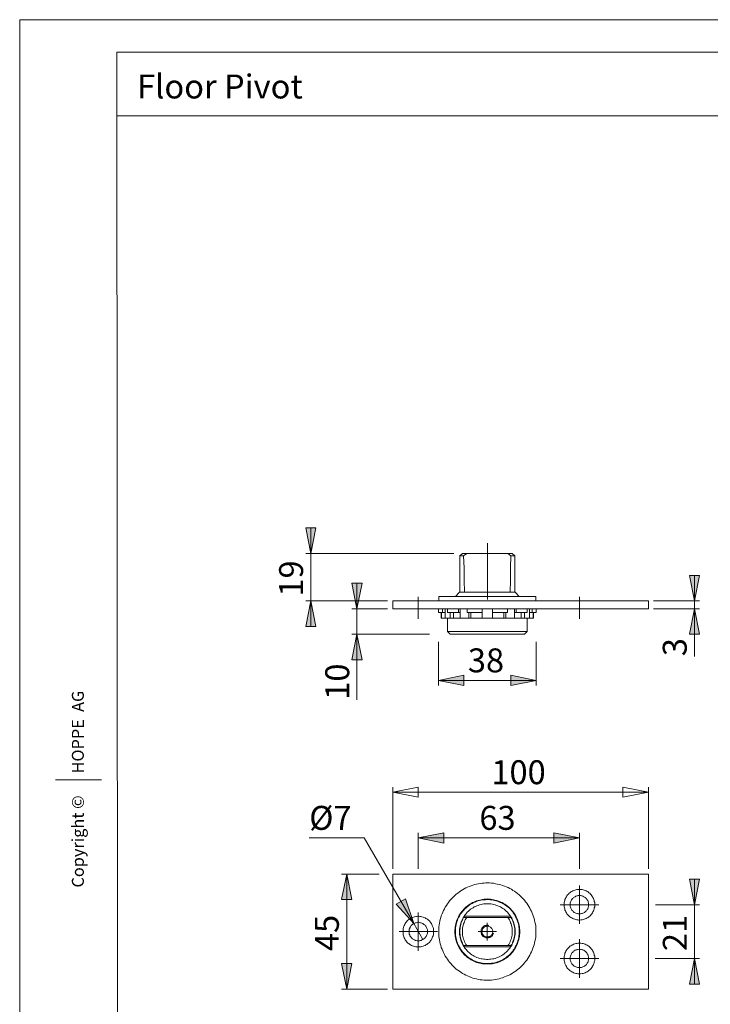
# Model space of a CAD drawing. Units: inches. Extents: x 0 to 210, y 0 to 297.
# Drawn here: x 0 to 135, y 105 to 297 of the extents above; entities that cross this region are included whole.
import ezdxf

# ---------------------------------------------------------------- set-up
doc = ezdxf.new("R2010")
doc.units = ezdxf.units.IN
doc.header["$MEASUREMENT"] = 0
for name, pattern in [('AI-Linetype-1', [19.05, 15.24, -1.27, 1.27, -1.27]), ('AI-Linetype-2', [19.05, 15.24, -1.27, 1.27, -1.27]), ('AI-Linetype-3', [19.05, 15.24, -1.27, 1.27, -1.27])]:
    doc.linetypes.add(name, pattern=pattern)
doc.layers.add('Layer 1', color=7, linetype='Continuous')

# ---------------------------------------------------------------- blocks, each defined once
blk = doc.blocks.new('block 6')
at = {"layer": 'Layer 1'}
h = blk.add_hatch(color=7, dxfattribs=at)
h.dxf.hatch_style = 2
h.paths.add_polyline_path([(65.93, 181.89), (64.95, 186.9), (66.92, 186.9)])
h.paths.add_polyline_path([(65.93, 176.88), (66.92, 171.91), (64.95, 171.91)])
h.paths.add_polyline_path([(56.9, 192.69), (55.92, 197.7), (57.89, 197.7)])
h.paths.add_polyline_path([(56.9, 183.41), (57.89, 178.4), (55.92, 178.4)])
h.paths.add_polyline_path([(131.9, 124.04), (130.92, 129.05), (132.89, 129.05)])
h.paths.add_polyline_path([(131.9, 113.56), (132.89, 108.55), (130.92, 108.55)])
h = blk.add_hatch(color=7, dxfattribs=at)
h.dxf.hatch_style = 2
h.paths.add_polyline_path([(131.9, 181.89), (132.89, 176.88), (130.92, 176.88)])
h.paths.add_polyline_path([(131.9, 183.41), (130.92, 188.38), (132.89, 188.38)])
h.paths.add_polyline_path([(63.92, 107.56), (62.9, 112.54), (64.91, 112.54)])
h.paths.add_polyline_path([(63.92, 130.03), (64.91, 125.06), (62.9, 125.06)])
h = blk.add_hatch(color=7, dxfattribs=at)
h.dxf.hatch_style = 2
h.paths.add_polyline_path([(100.97, 167.89), (95.99, 166.9), (95.99, 168.91)])
h.paths.add_polyline_path([(81.84, 167.89), (86.82, 168.91), (86.82, 166.9)])
h.paths.add_polyline_path([(77.01, 120.37), (75.39, 125.2), (73.62, 124.18)])
h.paths.add_polyline_path([(109.4, 137.12), (104.42, 136.1), (104.42, 138.11)])
h.paths.add_polyline_path([(77.89, 137.12), (82.9, 138.11), (82.9, 136.1)])
at = {"layer": 'Layer 1', "color": 7, "lineweight": 9}
for points in [[(56.9, 192.69), (55.92, 197.7), (57.89, 197.7), (56.9, 192.69)], [(56.9, 192.69), (55.92, 197.7), (57.89, 197.7)], [(56.9, 192.69), (56.9, 197.7)], [(84.84, 192.69), (55.92, 192.69)], [(56.9, 183.41), (56.9, 192.69)], [(86.54, 192.69), (86.04, 192.19)], [(86.54, 192.69), (86.54, 192.69), (86.57, 192.69), (86.64, 192.69), (86.68, 192.69), (86.78, 192.69), (86.85, 192.69), (86.96, 192.69), (87.1, 192.69), (87.21, 192.69), (87.38, 192.69)], [(87.38, 192.69), (86.78, 192.19)], [(87.38, 192.69), (95.43, 192.69)], [(95.43, 192.69), (95.6, 192.69), (95.74, 192.69), (95.85, 192.69), (95.96, 192.69), (96.06, 192.69), (96.13, 192.69), (96.2, 192.69), (96.24, 192.69), (96.27, 192.69)], [(96.03, 192.19), (95.43, 192.69)], [(96.77, 192.19), (96.27, 192.69)], [(86.78, 192.19), (86.64, 192.19), (86.54, 192.19), (86.4, 192.19), (86.32, 192.19), (86.22, 192.19), (86.15, 192.19), (86.11, 192.19), (86.08, 192.19), (86.04, 192.19)], [(86.04, 192.19), (86.04, 185.1)], [(86.78, 192.19), (86.85, 189.79), (86.89, 187.43), (86.96, 185.1)], [(96.03, 192.19), (95.96, 189.79), (95.92, 187.43), (95.85, 185.1)], [(96.77, 192.19), (96.77, 192.19), (96.7, 192.19), (96.66, 192.19), (96.59, 192.19), (96.52, 192.19), (96.41, 192.19), (96.31, 192.19), (96.17, 192.19), (96.03, 192.19)], [(96.77, 185.1), (96.77, 192.19)], [(65.93, 181.89), (64.95, 186.9), (66.92, 186.9), (65.93, 181.89)], [(65.93, 181.89), (64.95, 186.9), (66.92, 186.9)], [(65.93, 181.89), (65.93, 186.9)], [(131.9, 183.41), (130.92, 188.38), (132.89, 188.38), (131.9, 183.41)], [(131.9, 183.41), (130.92, 188.38), (132.89, 188.38)], [(131.9, 183.41), (131.9, 188.38)], [(85.97, 185.1), (85.16, 184.29)], [(85.97, 185.1), (85.97, 185.1), (86.01, 185.1), (86.08, 185.1), (86.15, 185.1), (86.22, 185.1), (86.32, 185.1), (86.43, 185.1), (86.54, 185.1), (86.68, 185.1), (86.82, 185.1), (86.96, 185.1), (87.14, 185.1), (87.31, 185.1), (87.49, 185.1), (87.7, 185.1), (87.91, 185.1), (88.12, 185.1), (88.37, 185.1), (88.62, 185.1), (88.83, 185.1), (89.11, 185.1), (89.36, 185.1), (89.61, 185.1), (89.89, 185.1), (90.17, 185.1), (90.42, 185.1), (90.7, 185.1), (90.98, 185.1), (91.26, 185.1), (91.55, 185.1), (91.83, 185.1), (92.11, 185.1), (92.39, 185.1), (92.67, 185.1), (92.92, 185.1), (93.2, 185.1), (93.45, 185.1), (93.73, 185.1), (93.98, 185.1), (94.23, 185.1), (94.44, 185.1), (94.69, 185.1), (94.9, 185.1), (95.11, 185.1), (95.32, 185.1), (95.5, 185.1), (95.67, 185.1), (95.85, 185.1), (95.99, 185.1), (96.17, 185.1), (96.27, 185.1), (96.41, 185.1), (96.52, 185.1), (96.59, 185.1), (96.66, 185.1), (96.73, 185.1), (96.8, 185.1), (96.84, 185.1), (96.87, 185.1)], [(97.65, 184.29), (96.87, 185.1)], [(56.9, 183.41), (57.89, 178.4), (55.92, 178.4), (56.9, 183.41)], [(71.9, 183.41), (55.92, 183.41)], [(56.9, 183.41), (57.89, 178.4), (55.92, 178.4)], [(56.9, 183.41), (56.9, 178.4)], [(72.92, 183.41), (122.91, 183.41)], [(72.92, 183.41), (72.92, 181.89)], [(81.92, 184.29), (81.92, 184.29), (81.95, 184.29), (81.99, 184.29), (82.06, 184.29), (82.13, 184.29), (82.2, 184.29), (82.3, 184.29), (82.41, 184.29), (82.55, 184.29), (82.69, 184.29), (82.83, 184.29), (83.01, 184.29), (83.18, 184.29), (83.4, 184.29), (83.61, 184.29), (83.82, 184.29), (84.03, 184.29), (84.28, 184.29), (84.53, 184.29), (84.77, 184.29), (85.05, 184.29), (85.34, 184.29), (85.62, 184.29), (85.94, 184.29), (86.22, 184.29), (86.54, 184.29), (86.89, 184.29), (87.21, 184.29), (87.52, 184.29), (87.88, 184.29), (88.23, 184.29), (88.58, 184.29), (88.94, 184.29), (89.29, 184.29), (89.64, 184.29), (90.03, 184.29), (90.38, 184.29), (90.77, 184.29), (91.12, 184.29), (91.51, 184.29), (91.86, 184.29), (92.25, 184.29), (92.6, 184.29), (92.99, 184.29), (93.35, 184.29), (93.7, 184.29), (94.05, 184.29), (94.4, 184.29), (94.76, 184.29), (95.11, 184.29), (95.46, 184.29), (95.78, 184.29), (96.1, 184.29), (96.41, 184.29), (96.73, 184.29), (97.05, 184.29), (97.33, 184.29), (97.61, 184.29), (97.9, 184.29), (98.14, 184.29), (98.42, 184.29), (98.67, 184.29), (98.88, 184.29), (99.13, 184.29), (99.34, 184.29), (99.52, 184.29), (99.7, 184.29), (99.87, 184.29), (100.05, 184.29), (100.19, 184.29), (100.33, 184.29), (100.44, 184.29), (100.54, 184.29), (100.65, 184.29), (100.72, 184.29), (100.79, 184.29), (100.86, 184.29), (100.89, 184.29)], [(81.92, 184.29), (81.92, 183.41)], [(100.89, 183.41), (100.89, 184.29)], [(122.91, 183.41), (122.91, 181.89)], [(123.9, 183.41), (132.89, 183.41)], [(131.9, 183.41), (131.9, 181.89)], [(71.88, 181.89), (64.95, 181.89)], [(65.93, 176.88), (65.93, 181.89)], [(72.92, 181.89), (122.91, 181.89)], [(81.84, 181.15), (81.84, 181.89)], [(82.62, 181.15), (82.48, 181.15), (82.34, 181.15), (82.23, 181.15), (82.13, 181.15), (82.02, 181.15), (81.95, 181.15), (81.88, 181.15), (81.84, 181.15)], [(82.41, 181.15), (82.41, 180.06)], [(82.48, 180.06), (82.48, 181.15)], [(82.62, 181.15), (82.62, 181.89)], [(83.15, 181.15), (82.62, 181.15)], [(83.15, 181.15), (83.15, 181.89)], [(83.15, 180.06), (83.15, 181.15)], [(83.61, 181.15), (83.61, 181.89)], [(85.76, 181.15), (85.44, 181.15), (85.16, 181.15), (84.88, 181.15), (84.6, 181.15), (84.35, 181.15), (84.1, 181.15), (83.86, 181.15), (83.61, 181.15)], [(84.17, 180.06), (84.17, 181.15)], [(84.81, 180.06), (84.81, 181.15)], [(85.76, 181.15), (85.76, 181.89)], [(86.08, 181.15), (85.76, 181.15)], [(86.08, 181.15), (86.08, 181.89)], [(86.08, 180.06), (86.08, 181.15)], [(87.49, 181.15), (87.49, 181.89)], [(90.42, 181.15), (90.03, 181.15), (89.64, 181.15), (89.29, 181.15), (88.9, 181.15), (88.55, 181.15), (88.19, 181.15), (87.84, 181.15), (87.49, 181.15)], [(87.81, 180.06), (87.81, 181.15)], [(88.19, 180.06), (88.19, 181.15)], [(90.42, 181.15), (90.42, 181.89)], [(90.42, 180.06), (90.42, 181.15)], [(92.39, 181.15), (92.39, 181.89)], [(92.39, 180.06), (92.39, 181.15)], [(95.32, 181.15), (94.97, 181.15), (94.62, 181.15), (94.26, 181.15), (93.91, 181.15), (93.52, 181.15), (93.17, 181.15), (92.78, 181.15), (92.39, 181.15)], [(94.65, 180.06), (94.65, 181.15)], [(95, 180.06), (95, 181.15)], [(95.32, 181.15), (95.32, 181.89)], [(96.73, 181.15), (96.73, 181.89)], [(97.05, 181.15), (96.73, 181.15)], [(96.73, 180.06), (96.73, 181.15)], [(97.05, 181.15), (97.05, 181.89)], [(99.2, 181.15), (98.95, 181.15), (98.74, 181.15), (98.46, 181.15), (98.21, 181.15), (97.93, 181.15), (97.65, 181.15), (97.37, 181.15), (97.05, 181.15)], [(98, 180.06), (98, 181.15)], [(98.64, 180.06), (98.64, 181.15)], [(99.2, 181.15), (99.2, 181.89)], [(99.66, 181.15), (99.66, 181.89)], [(100.19, 181.15), (99.66, 181.15)], [(99.66, 180.06), (99.66, 181.15)], [(100.19, 181.15), (100.19, 181.89)], [(100.97, 181.15), (100.93, 181.15), (100.86, 181.15), (100.79, 181.15), (100.72, 181.15), (100.61, 181.15), (100.47, 181.15), (100.33, 181.15), (100.19, 181.15)], [(100.37, 180.06), (100.37, 181.15)], [(100.4, 180.06), (100.4, 181.15)], [(100.97, 181.15), (100.97, 181.89)], [(123.9, 181.89), (132.89, 181.89)], [(131.9, 181.89), (132.89, 176.88), (130.92, 176.88), (131.9, 181.89)], [(131.9, 181.89), (132.89, 176.88), (130.92, 176.88)], [(131.9, 181.89), (131.9, 172.58)], [(82.48, 180.06), (82.44, 180.06), (82.41, 180.06)], [(83.15, 180.06), (82.48, 180.06)], [(84.17, 180.06), (84.03, 180.06), (83.89, 180.06), (83.75, 180.06), (83.61, 180.06), (83.5, 180.06), (83.36, 180.06), (83.26, 180.06), (83.15, 180.06)], [(83.64, 180.06), (83.64, 177.41)], [(84.81, 180.06), (84.17, 180.06)], [(86.08, 180.06), (86.01, 180.06), (85.8, 180.06), (85.58, 180.06), (85.37, 180.06), (85.2, 180.06), (84.98, 180.06), (84.81, 180.06)], [(87.81, 180.06), (87.56, 180.06), (87.35, 180.06), (87.14, 180.06), (86.92, 180.06), (86.68, 180.06), (86.47, 180.06), (86.29, 180.06), (86.08, 180.06)], [(88.19, 180.06), (87.81, 180.06)], [(90.42, 180.06), (90.13, 180.06), (89.85, 180.06), (89.53, 180.06), (89.29, 180.06), (89.01, 180.06), (88.72, 180.06), (88.44, 180.06), (88.19, 180.06)], [(92.39, 180.06), (92.15, 180.06), (91.9, 180.06), (91.65, 180.06), (91.4, 180.06), (91.16, 180.06), (90.91, 180.06), (90.66, 180.06), (90.42, 180.06)], [(94.65, 180.06), (94.37, 180.06), (94.09, 180.06), (93.8, 180.06), (93.56, 180.06), (93.27, 180.06), (92.99, 180.06), (92.71, 180.06), (92.39, 180.06)], [(95, 180.06), (94.65, 180.06)], [(96.73, 180.06), (96.56, 180.06), (96.34, 180.06), (96.13, 180.06), (95.92, 180.06), (95.67, 180.06), (95.46, 180.06), (95.25, 180.06), (95, 180.06)], [(98, 180.06), (97.83, 180.06), (97.65, 180.06), (97.44, 180.06), (97.23, 180.06), (97.05, 180.06), (96.8, 180.06), (96.73, 180.06)], [(98.64, 180.06), (98, 180.06)], [(99.66, 180.06), (99.55, 180.06), (99.45, 180.06), (99.31, 180.06), (99.2, 180.06), (99.06, 180.06), (98.95, 180.06), (98.81, 180.06), (98.64, 180.06)], [(99.17, 177.41), (99.17, 180.06)], [(100.37, 180.06), (99.66, 180.06)], [(100.4, 180.06), (100.4, 180.06), (100.37, 180.06)], [(83.64, 177.41), (83.68, 177.41), (83.71, 177.41), (83.78, 177.41), (83.82, 177.41), (83.93, 177.41), (84, 177.41), (84.1, 177.41), (84.24, 177.41), (84.35, 177.41), (84.53, 177.41), (84.67, 177.41), (84.84, 177.41), (85.02, 177.41), (85.23, 177.41), (85.41, 177.41), (85.65, 177.41), (85.87, 177.41), (86.11, 177.41), (86.36, 177.41), (86.61, 177.41), (86.89, 177.41), (87.14, 177.41), (87.45, 177.41), (87.74, 177.41), (88.02, 177.41), (88.34, 177.41), (88.62, 177.41), (88.94, 177.41), (89.25, 177.41), (89.61, 177.41), (89.92, 177.41), (90.24, 177.41), (90.56, 177.41), (90.91, 177.41), (91.23, 177.41), (91.58, 177.41), (91.9, 177.41), (92.25, 177.41), (92.57, 177.41), (92.89, 177.41), (93.24, 177.41), (93.56, 177.41), (93.87, 177.41), (94.19, 177.41), (94.47, 177.41), (94.79, 177.41), (95.07, 177.41), (95.39, 177.41), (95.67, 177.41), (95.92, 177.41), (96.2, 177.41), (96.45, 177.41), (96.7, 177.41), (96.94, 177.41), (97.19, 177.41), (97.4, 177.41), (97.61, 177.41), (97.79, 177.41), (97.97, 177.41), (98.14, 177.41), (98.32, 177.41), (98.46, 177.41), (98.57, 177.41), (98.71, 177.41), (98.81, 177.41), (98.88, 177.41), (98.99, 177.41), (99.06, 177.41), (99.1, 177.41), (99.13, 177.41), (99.17, 177.41)], [(83.64, 177.41), (84.17, 176.88)], [(98.67, 176.88), (99.17, 177.41)], [(65.93, 176.88), (66.92, 171.91), (64.95, 171.91), (65.93, 176.88)], [(80.08, 176.88), (64.95, 176.88)], [(65.93, 176.88), (66.92, 171.91), (64.95, 171.91)], [(65.93, 176.88), (65.93, 164.08)], [(81.84, 175.42), (81.84, 166.9)], [(98.67, 176.88), (98.67, 176.88), (98.64, 176.88), (98.6, 176.88), (98.57, 176.88), (98.5, 176.88), (98.42, 176.88), (98.35, 176.88), (98.25, 176.88), (98.14, 176.88), (98, 176.88), (97.86, 176.88), (97.72, 176.88), (97.58, 176.88), (97.37, 176.88), (97.19, 176.88), (96.98, 176.88), (96.77, 176.88), (96.56, 176.88), (96.34, 176.88), (96.1, 176.88), (95.85, 176.88), (95.57, 176.88), (95.32, 176.88), (95.04, 176.88), (94.76, 176.88), (94.47, 176.88), (94.16, 176.88), (93.87, 176.88), (93.56, 176.88), (93.24, 176.88), (92.92, 176.88), (92.6, 176.88), (92.29, 176.88), (91.97, 176.88), (91.65, 176.88), (91.33, 176.88), (91.02, 176.88), (90.66, 176.88), (90.35, 176.88), (90.03, 176.88), (89.71, 176.88), (89.43, 176.88), (89.11, 176.88), (88.79, 176.88), (88.51, 176.88), (88.19, 176.88), (87.91, 176.88), (87.63, 176.88), (87.38, 176.88), (87.1, 176.88), (86.85, 176.88), (86.61, 176.88), (86.36, 176.88), (86.15, 176.88), (85.94, 176.88), (85.72, 176.88), (85.51, 176.88), (85.34, 176.88), (85.16, 176.88), (85.02, 176.88), (84.88, 176.88), (84.74, 176.88), (84.6, 176.88), (84.49, 176.88), (84.42, 176.88), (84.35, 176.88), (84.28, 176.88), (84.21, 176.88), (84.17, 176.88)], [(100.95, 175.42), (100.97, 166.9)], [(81.84, 167.89), (86.82, 168.91), (86.82, 166.9), (81.84, 167.89)], [(81.84, 167.89), (86.82, 168.91), (86.82, 166.9)], [(81.84, 167.89), (100.97, 167.89)], [(100.97, 167.89), (95.99, 166.9), (95.99, 168.91), (100.97, 167.89)], [(100.97, 167.89), (95.99, 166.9), (95.99, 168.91)], [(72.92, 146.05), (77.89, 147.04), (77.89, 145.06), (72.92, 146.05)], [(72.92, 131.06), (72.92, 147.04)], [(72.92, 146.05), (77.89, 147.04), (77.89, 145.06)], [(122.91, 146.05), (117.9, 145.06), (117.9, 147.04), (122.91, 146.05)], [(122.91, 146.05), (117.9, 145.06), (117.9, 147.04)], [(122.91, 131.06), (122.91, 147.04)], [(122.91, 146.05), (72.92, 146.05)], [(67.35, 137.12), (56.59, 137.12)], [(77.01, 120.37), (67.35, 137.12)], [(77.89, 137.12), (82.9, 138.11), (82.9, 136.1), (77.89, 137.12)], [(77.89, 131.06), (77.89, 138.11)], [(77.89, 137.12), (82.9, 138.11), (82.9, 136.1)], [(77.89, 137.12), (109.4, 137.12)], [(109.4, 137.12), (104.42, 136.1), (104.42, 138.11), (109.4, 137.12)], [(109.4, 137.12), (104.42, 136.1), (104.42, 138.11)], [(109.4, 131.06), (109.4, 138.11)], [(63.92, 130.03), (64.91, 125.06), (62.9, 125.06), (63.92, 130.03)], [(70.25, 130.03), (62.9, 130.03)], [(63.92, 130.03), (64.91, 125.06), (62.9, 125.06)], [(63.92, 130.03), (63.92, 107.56)], [(72.92, 130.03), (72.92, 107.56)], [(122.91, 130.03), (72.92, 130.03)], [(122.91, 107.56), (122.91, 130.03)], [(131.9, 124.04), (130.92, 129.05), (132.89, 129.05), (131.9, 124.04)], [(131.9, 124.04), (130.92, 129.05), (132.89, 129.05)], [(131.9, 124.04), (131.9, 129.05)], [(100.89, 118.82), (100.89, 119.17), (100.89, 119.56), (100.86, 119.91), (100.79, 120.26), (100.72, 120.65), (100.65, 121), (100.54, 121.36), (100.44, 121.71), (100.33, 122.06), (100.19, 122.41), (100.05, 122.77), (99.87, 123.08), (99.7, 123.4), (99.52, 123.72), (99.34, 124.04), (99.13, 124.35), (98.88, 124.64), (98.67, 124.95), (98.42, 125.2), (98.14, 125.48), (97.9, 125.73), (97.61, 125.98), (97.33, 126.22), (97.05, 126.44), (96.73, 126.68), (96.41, 126.86), (96.1, 127.07), (95.78, 127.25), (95.46, 127.39), (95.11, 127.56), (94.76, 127.67), (94.4, 127.81), (94.05, 127.92), (93.7, 128.02), (93.35, 128.09), (92.99, 128.16), (92.6, 128.23), (92.25, 128.27), (91.86, 128.31), (91.51, 128.31), (91.12, 128.31), (90.77, 128.27), (90.38, 128.23), (90.03, 128.2), (89.64, 128.13), (89.29, 128.06), (88.94, 127.99), (88.58, 127.88), (88.23, 127.74), (87.88, 127.63), (87.52, 127.49), (87.21, 127.32), (86.89, 127.14), (86.54, 126.96), (86.22, 126.75), (85.94, 126.58), (85.62, 126.33), (85.34, 126.12), (85.05, 125.87), (84.77, 125.62), (84.53, 125.34), (84.28, 125.09), (84.03, 124.81), (83.82, 124.5), (83.61, 124.21), (83.4, 123.9), (83.18, 123.58), (83.01, 123.26), (82.83, 122.91), (82.69, 122.59), (82.55, 122.24), (82.41, 121.88), (82.3, 121.53), (82.2, 121.18), (82.13, 120.83), (82.06, 120.47), (81.99, 120.09), (81.95, 119.73), (81.92, 119.34), (81.92, 118.99), (81.92, 118.6), (81.92, 118.25), (81.95, 117.86), (81.99, 117.51), (82.06, 117.16), (82.13, 116.77), (82.2, 116.42), (82.3, 116.06), (82.41, 115.71), (82.55, 115.36), (82.69, 115.01), (82.83, 114.69), (83.01, 114.34), (83.18, 114.02), (83.4, 113.7), (83.61, 113.38), (83.82, 113.1), (84.03, 112.82), (84.28, 112.54), (84.53, 112.25), (84.77, 111.97), (85.05, 111.72), (85.34, 111.48), (85.62, 111.27), (85.94, 111.05), (86.22, 110.84), (86.54, 110.63), (86.89, 110.45), (87.21, 110.28), (87.52, 110.14), (87.88, 110), (88.23, 109.86), (88.58, 109.71), (88.94, 109.64), (89.29, 109.54), (89.64, 109.47), (90.03, 109.4), (90.38, 109.36), (90.77, 109.33), (91.12, 109.29), (91.51, 109.29), (91.86, 109.33), (92.25, 109.33), (92.6, 109.36), (92.99, 109.43), (93.35, 109.5), (93.7, 109.57), (94.05, 109.68), (94.4, 109.78), (94.76, 109.93), (95.11, 110.07), (95.46, 110.21), (95.78, 110.35), (96.1, 110.53), (96.41, 110.74), (96.73, 110.95), (97.05, 111.16), (97.33, 111.37), (97.61, 111.62), (97.9, 111.87), (98.14, 112.11), (98.42, 112.39), (98.67, 112.68), (98.88, 112.96), (99.13, 113.24), (99.34, 113.56), (99.52, 113.88), (99.7, 114.19), (99.87, 114.51), (100.05, 114.83), (100.19, 115.18), (100.33, 115.53), (100.44, 115.89), (100.54, 116.24), (100.65, 116.59), (100.72, 116.95), (100.79, 117.33), (100.86, 117.69), (100.89, 118.07), (100.89, 118.43), (100.89, 118.82)], [(112.39, 124.04), (112.39, 124.25), (112.39, 124.46), (112.32, 124.67), (112.29, 124.88), (112.22, 125.06), (112.15, 125.27), (112.04, 125.45), (111.94, 125.62), (111.83, 125.8), (111.69, 125.98), (111.55, 126.12), (111.41, 126.29), (111.27, 126.4), (111.09, 126.54), (110.91, 126.65), (110.74, 126.75), (110.53, 126.82), (110.35, 126.89), (110.14, 126.96), (109.93, 127), (109.71, 127.04), (109.5, 127.04), (109.29, 127.04), (109.08, 127.04), (108.9, 127), (108.69, 126.96), (108.48, 126.89), (108.27, 126.82), (108.09, 126.75), (107.91, 126.65), (107.74, 126.54), (107.56, 126.4), (107.39, 126.29), (107.24, 126.12), (107.1, 125.98), (106.96, 125.8), (106.86, 125.62), (106.75, 125.45), (106.68, 125.27), (106.57, 125.06), (106.54, 124.88), (106.47, 124.67), (106.43, 124.46), (106.4, 124.25), (106.4, 124.04), (106.4, 123.82), (106.43, 123.65), (106.47, 123.44), (106.54, 123.23), (106.57, 123.01), (106.68, 122.84), (106.75, 122.63), (106.86, 122.45), (106.96, 122.27), (107.1, 122.13), (107.24, 121.96), (107.39, 121.81), (107.56, 121.67), (107.74, 121.57), (107.91, 121.46), (108.09, 121.36), (108.27, 121.28), (108.48, 121.21), (108.69, 121.14), (108.9, 121.11), (109.08, 121.07), (109.29, 121.04), (109.5, 121.04), (109.71, 121.07), (109.93, 121.11), (110.14, 121.14), (110.35, 121.21), (110.53, 121.28), (110.74, 121.36), (110.91, 121.46), (111.09, 121.57), (111.27, 121.67), (111.41, 121.81), (111.55, 121.96), (111.69, 122.13), (111.83, 122.27), (111.94, 122.45), (112.04, 122.63), (112.15, 122.84), (112.22, 123.01), (112.29, 123.23), (112.32, 123.44), (112.39, 123.65), (112.39, 123.82), (112.39, 124.04)], [(109.4, 124.04), (109.4, 127.81)], [(77.01, 120.37), (75.39, 125.2), (73.62, 124.18), (77.01, 120.37)], [(77.01, 120.37), (75.39, 125.2), (73.62, 124.18)], [(97.75, 118.82), (97.75, 119.1), (97.72, 119.42), (97.68, 119.7), (97.65, 120.02), (97.58, 120.3), (97.51, 120.58), (97.4, 120.86), (97.3, 121.14), (97.19, 121.43), (97.05, 121.71), (96.91, 121.99), (96.73, 122.24), (96.59, 122.48), (96.41, 122.73), (96.2, 122.94), (95.99, 123.19), (95.78, 123.4), (95.57, 123.61), (95.32, 123.79), (95.07, 123.97), (94.83, 124.14), (94.58, 124.28), (94.33, 124.46), (94.05, 124.57), (93.77, 124.71), (93.49, 124.81), (93.2, 124.88), (92.89, 124.95), (92.6, 125.02), (92.32, 125.09), (92, 125.13), (91.72, 125.13), (91.4, 125.17), (91.09, 125.13), (90.8, 125.13), (90.49, 125.09), (90.21, 125.02), (89.92, 124.95), (89.61, 124.88), (89.32, 124.81), (89.04, 124.71), (88.76, 124.57), (88.51, 124.46), (88.23, 124.28), (87.98, 124.14), (87.74, 123.97), (87.49, 123.79), (87.24, 123.61), (87.03, 123.4), (86.82, 123.19), (86.61, 122.94), (86.43, 122.73), (86.22, 122.48), (86.08, 122.24), (85.9, 121.99), (85.76, 121.71), (85.62, 121.43), (85.51, 121.14), (85.41, 120.86), (85.3, 120.58), (85.23, 120.3), (85.16, 120.02), (85.13, 119.7), (85.09, 119.42), (85.05, 119.1), (85.05, 118.82), (85.05, 118.5), (85.09, 118.18), (85.13, 117.9), (85.16, 117.58), (85.23, 117.3), (85.3, 117.02), (85.41, 116.73), (85.51, 116.45), (85.62, 116.17), (85.76, 115.89), (85.9, 115.64), (86.08, 115.36), (86.22, 115.11), (86.43, 114.86), (86.61, 114.65), (86.82, 114.41), (87.03, 114.19), (87.24, 114.02), (87.49, 113.81), (87.74, 113.63), (87.98, 113.45), (88.23, 113.31), (88.51, 113.17), (88.76, 113.03), (89.04, 112.89), (89.32, 112.78), (89.61, 112.71), (89.92, 112.64), (90.21, 112.57), (90.49, 112.5), (90.8, 112.47), (91.09, 112.47), (91.4, 112.47), (91.72, 112.47), (92, 112.47), (92.32, 112.5), (92.6, 112.57), (92.89, 112.64), (93.2, 112.71), (93.49, 112.78), (93.77, 112.89), (94.05, 113.03), (94.33, 113.17), (94.58, 113.31), (94.83, 113.45), (95.07, 113.63), (95.32, 113.81), (95.57, 114.02), (95.78, 114.19), (95.99, 114.41), (96.2, 114.65), (96.41, 114.86), (96.59, 115.11), (96.73, 115.36), (96.91, 115.64), (97.05, 115.89), (97.19, 116.17), (97.3, 116.45), (97.4, 116.73), (97.51, 117.02), (97.58, 117.3), (97.65, 117.58), (97.68, 117.9), (97.72, 118.18), (97.75, 118.5), (97.75, 118.82)], [(97.65, 118.82), (97.65, 118.5), (97.61, 118.22), (97.58, 117.9), (97.54, 117.62), (97.47, 117.3), (97.4, 117.02), (97.3, 116.73), (97.19, 116.45), (97.08, 116.17), (96.94, 115.92), (96.8, 115.64), (96.66, 115.39), (96.48, 115.15), (96.31, 114.9), (96.1, 114.69), (95.92, 114.48), (95.71, 114.26), (95.46, 114.05), (95.25, 113.88), (95, 113.7), (94.76, 113.52), (94.47, 113.35), (94.23, 113.21), (93.94, 113.1), (93.66, 112.96), (93.38, 112.89), (93.1, 112.78), (92.82, 112.71), (92.53, 112.64), (92.22, 112.61), (91.93, 112.57), (91.62, 112.57), (91.33, 112.54), (91.02, 112.57), (90.73, 112.57), (90.45, 112.64), (90.13, 112.68), (89.85, 112.75), (89.57, 112.82), (89.29, 112.92), (89.01, 113.03), (88.72, 113.17), (88.44, 113.28), (88.19, 113.45), (87.95, 113.59), (87.7, 113.77), (87.45, 113.95), (87.24, 114.16), (87.03, 114.37), (86.82, 114.58), (86.61, 114.79), (86.43, 115.04), (86.25, 115.29), (86.08, 115.53), (85.94, 115.78), (85.8, 116.06), (85.65, 116.31), (85.55, 116.59), (85.44, 116.88), (85.37, 117.16), (85.3, 117.47), (85.23, 117.76), (85.2, 118.04), (85.16, 118.36), (85.16, 118.64), (85.16, 118.96), (85.16, 119.24), (85.2, 119.56), (85.23, 119.84), (85.3, 120.16), (85.37, 120.44), (85.44, 120.72), (85.55, 121), (85.65, 121.28), (85.8, 121.57), (85.94, 121.81), (86.08, 122.06), (86.25, 122.34), (86.43, 122.56), (86.61, 122.8), (86.82, 123.01), (87.03, 123.26), (87.24, 123.44), (87.45, 123.65), (87.7, 123.82), (87.95, 124), (88.19, 124.18), (88.44, 124.32), (88.72, 124.46), (89.01, 124.57), (89.29, 124.67), (89.57, 124.78), (89.85, 124.85), (90.13, 124.92), (90.45, 124.99), (90.73, 125.02), (91.02, 125.02), (91.33, 125.06), (91.62, 125.06), (91.93, 125.02), (92.22, 124.99), (92.53, 124.95), (92.82, 124.88), (93.1, 124.81), (93.38, 124.74), (93.66, 124.64), (93.94, 124.5), (94.23, 124.39), (94.47, 124.25), (94.76, 124.07), (95, 123.93), (95.25, 123.75), (95.46, 123.54), (95.71, 123.37), (95.92, 123.15), (96.1, 122.91), (96.31, 122.7), (96.48, 122.45), (96.66, 122.2), (96.8, 121.96), (96.94, 121.67), (97.08, 121.43), (97.19, 121.14), (97.3, 120.86), (97.4, 120.58), (97.47, 120.3), (97.54, 119.98), (97.58, 119.7), (97.61, 119.42), (97.65, 119.1), (97.65, 118.82)], [(111.2, 124.04), (111.2, 124.21), (111.2, 124.35), (111.12, 124.53), (111.09, 124.67), (111.02, 124.85), (110.95, 124.99), (110.88, 125.09), (110.77, 125.24), (110.67, 125.34), (110.53, 125.45), (110.38, 125.55), (110.24, 125.62), (110.1, 125.69), (109.96, 125.77), (109.82, 125.8), (109.64, 125.84), (109.5, 125.84), (109.33, 125.84), (109.15, 125.84), (109.01, 125.8), (108.87, 125.77), (108.69, 125.69), (108.55, 125.62), (108.41, 125.55), (108.27, 125.45), (108.16, 125.34), (108.06, 125.24), (107.95, 125.09), (107.84, 124.99), (107.77, 124.85), (107.74, 124.67), (107.67, 124.53), (107.63, 124.35), (107.6, 124.21), (107.6, 124.04), (107.6, 123.9), (107.63, 123.72), (107.67, 123.58), (107.74, 123.4), (107.77, 123.26), (107.84, 123.12), (107.95, 122.98), (108.06, 122.87), (108.16, 122.77), (108.27, 122.63), (108.41, 122.56), (108.55, 122.45), (108.69, 122.38), (108.87, 122.34), (109.01, 122.31), (109.15, 122.27), (109.33, 122.24), (109.5, 122.24), (109.64, 122.27), (109.82, 122.31), (109.96, 122.34), (110.1, 122.38), (110.24, 122.45), (110.38, 122.56), (110.53, 122.63), (110.67, 122.77), (110.77, 122.87), (110.88, 122.98), (110.95, 123.12), (111.02, 123.26), (111.09, 123.4), (111.12, 123.58), (111.2, 123.72), (111.2, 123.9), (111.2, 124.04)], [(96.87, 118.82), (96.84, 119.1), (96.84, 119.34), (96.8, 119.63), (96.73, 119.91), (96.66, 120.19), (96.59, 120.47), (96.52, 120.72), (96.41, 120.97), (96.27, 121.25), (96.17, 121.5), (95.99, 121.71), (95.85, 121.96), (95.67, 122.17), (95.5, 122.41), (95.32, 122.59), (95.11, 122.8), (94.9, 122.98), (94.69, 123.15), (94.44, 123.33), (94.23, 123.47), (93.98, 123.61), (93.73, 123.72), (93.45, 123.86), (93.2, 123.93), (92.92, 124.04), (92.67, 124.11), (92.39, 124.18), (92.11, 124.21), (91.83, 124.25), (91.55, 124.25), (91.26, 124.25), (90.98, 124.25), (90.7, 124.21), (90.42, 124.18), (90.17, 124.11), (89.89, 124.04), (89.61, 123.93), (89.36, 123.86), (89.11, 123.72), (88.83, 123.61), (88.62, 123.47), (88.37, 123.33), (88.12, 123.15), (87.91, 122.98), (87.7, 122.8), (87.49, 122.59), (87.31, 122.41), (87.14, 122.17), (86.96, 121.96), (86.82, 121.71), (86.68, 121.5), (86.54, 121.25), (86.43, 120.97), (86.32, 120.72), (86.22, 120.47), (86.15, 120.19), (86.08, 119.91), (86.01, 119.63), (85.97, 119.34), (85.97, 119.1), (85.97, 118.82), (85.97, 118.53), (85.97, 118.25), (86.01, 117.97), (86.08, 117.69), (86.15, 117.4), (86.22, 117.16), (86.32, 116.88), (86.43, 116.63), (86.54, 116.35), (86.68, 116.1), (86.82, 115.89), (86.96, 115.64), (87.14, 115.43), (87.31, 115.22), (87.49, 115.01), (87.7, 114.79), (87.91, 114.62), (88.12, 114.44), (88.37, 114.26), (88.62, 114.12), (88.83, 113.98), (89.11, 113.88), (89.36, 113.74), (89.61, 113.67), (89.89, 113.56), (90.17, 113.49), (90.42, 113.45), (90.7, 113.38), (90.98, 113.38), (91.26, 113.35), (91.55, 113.35), (91.83, 113.38), (92.11, 113.38), (92.39, 113.45), (92.67, 113.49), (92.92, 113.56), (93.2, 113.67), (93.45, 113.74), (93.73, 113.88), (93.98, 113.98), (94.23, 114.12), (94.44, 114.26), (94.69, 114.44), (94.9, 114.62), (95.11, 114.79), (95.32, 115.01), (95.5, 115.22), (95.67, 115.43), (95.85, 115.64), (95.99, 115.89), (96.17, 116.1), (96.27, 116.35), (96.41, 116.63), (96.52, 116.88), (96.59, 117.16), (96.66, 117.4), (96.73, 117.69), (96.8, 117.97), (96.84, 118.25), (96.84, 118.53), (96.87, 118.82)], [(109.4, 124.04), (105.66, 124.04)], [(109.4, 124.04), (113.17, 124.04)], [(109.4, 124.04), (109.4, 120.3)], [(124.3, 124.04), (132.89, 124.04)], [(131.9, 113.56), (131.9, 124.04)], [(80.89, 118.82), (80.89, 118.99), (80.89, 119.2), (80.86, 119.42), (80.79, 119.63), (80.72, 119.84), (80.65, 120.02), (80.54, 120.19), (80.47, 120.4), (80.33, 120.58), (80.22, 120.72), (80.08, 120.9), (79.9, 121.04), (79.76, 121.18), (79.59, 121.28), (79.41, 121.39), (79.23, 121.5), (79.02, 121.57), (78.85, 121.64), (78.63, 121.71), (78.42, 121.74), (78.21, 121.78), (78, 121.81), (77.79, 121.81), (77.58, 121.78), (77.4, 121.74), (77.19, 121.71), (76.98, 121.64), (76.8, 121.57), (76.59, 121.5), (76.41, 121.39), (76.24, 121.28), (76.06, 121.18), (75.88, 121.04), (75.74, 120.9), (75.6, 120.72), (75.49, 120.58), (75.35, 120.4), (75.25, 120.19), (75.18, 120.02), (75.07, 119.84), (75.04, 119.63), (74.97, 119.42), (74.93, 119.2), (74.93, 118.99), (74.89, 118.82), (74.93, 118.6), (74.93, 118.39), (74.97, 118.18), (75.04, 117.97), (75.07, 117.76), (75.18, 117.58), (75.25, 117.4), (75.35, 117.19), (75.49, 117.05), (75.6, 116.88), (75.74, 116.7), (75.88, 116.56), (76.06, 116.45), (76.24, 116.31), (76.41, 116.21), (76.59, 116.1), (76.8, 116.03), (76.98, 115.96), (77.19, 115.89), (77.4, 115.85), (77.58, 115.82), (77.79, 115.82), (78, 115.82), (78.21, 115.82), (78.42, 115.85), (78.63, 115.89), (78.85, 115.96), (79.02, 116.03), (79.23, 116.1), (79.41, 116.21), (79.59, 116.31), (79.76, 116.45), (79.9, 116.56), (80.08, 116.7), (80.22, 116.88), (80.33, 117.05), (80.47, 117.19), (80.54, 117.4), (80.65, 117.58), (80.72, 117.76), (80.79, 117.97), (80.86, 118.18), (80.89, 118.39), (80.89, 118.6), (80.89, 118.82)], [(77.89, 118.82), (77.89, 122.56)], [(86.78, 116.06), (86.64, 116.31), (86.54, 116.56), (86.4, 116.84), (86.32, 117.09), (86.22, 117.37), (86.15, 117.65), (86.11, 117.93), (86.08, 118.22), (86.04, 118.5), (86.04, 118.82), (86.04, 119.1), (86.08, 119.38), (86.11, 119.66), (86.15, 119.94), (86.22, 120.23), (86.32, 120.51), (86.4, 120.79), (86.54, 121.04), (86.64, 121.28), (86.78, 121.57)], [(87.38, 121.53), (87.21, 121.28), (87.1, 121.07), (86.96, 120.83), (86.85, 120.54), (86.78, 120.3), (86.68, 120.02), (86.64, 119.77), (86.57, 119.49), (86.54, 119.2), (86.54, 118.92), (86.54, 118.67), (86.54, 118.39), (86.57, 118.11), (86.64, 117.83), (86.68, 117.58), (86.78, 117.3), (86.85, 117.05), (86.96, 116.8), (87.1, 116.52), (87.21, 116.31), (87.38, 116.06)], [(86.78, 121.57), (86.85, 121.64), (86.89, 121.71), (86.96, 121.81)], [(86.78, 121.57), (87.38, 121.53)], [(95.85, 121.81), (86.96, 121.81)], [(95.43, 121.53), (87.38, 121.53)], [(95.43, 121.53), (96.03, 121.57)], [(95.43, 116.06), (95.6, 116.31), (95.74, 116.52), (95.85, 116.8), (95.96, 117.05), (96.06, 117.3), (96.13, 117.58), (96.2, 117.83), (96.24, 118.11), (96.27, 118.39), (96.27, 118.67), (96.27, 118.92), (96.27, 119.2), (96.24, 119.49), (96.2, 119.77), (96.13, 120.02), (96.06, 120.3), (95.96, 120.54), (95.85, 120.83), (95.74, 121.07), (95.6, 121.28), (95.43, 121.53)], [(96.03, 121.57), (95.96, 121.64), (95.92, 121.71), (95.85, 121.81)], [(96.03, 121.57), (96.17, 121.28), (96.31, 121.04), (96.41, 120.79), (96.52, 120.51), (96.59, 120.23), (96.66, 119.94), (96.7, 119.66), (96.77, 119.38), (96.77, 119.1), (96.77, 118.82), (96.77, 118.5), (96.77, 118.22), (96.7, 117.93), (96.66, 117.65), (96.59, 117.37), (96.52, 117.09), (96.41, 116.84), (96.31, 116.56), (96.17, 116.31), (96.03, 116.06)], [(79.69, 118.82), (79.69, 118.96), (79.69, 119.13), (79.66, 119.27), (79.59, 119.42), (79.52, 119.59), (79.45, 119.73), (79.37, 119.87), (79.27, 119.98), (79.16, 120.09), (79.02, 120.19), (78.88, 120.3), (78.78, 120.37), (78.6, 120.44), (78.46, 120.51), (78.32, 120.54), (78.14, 120.58), (78, 120.61), (77.82, 120.61), (77.68, 120.58), (77.51, 120.54), (77.36, 120.51), (77.19, 120.44), (77.05, 120.37), (76.91, 120.3), (76.8, 120.19), (76.66, 120.09), (76.55, 119.98), (76.45, 119.87), (76.38, 119.73), (76.27, 119.59), (76.24, 119.42), (76.16, 119.27), (76.13, 119.13), (76.13, 118.96), (76.09, 118.82), (76.13, 118.64), (76.13, 118.46), (76.16, 118.32), (76.24, 118.18), (76.27, 118), (76.38, 117.86), (76.45, 117.76), (76.55, 117.62), (76.66, 117.51), (76.8, 117.4), (76.91, 117.3), (77.05, 117.23), (77.19, 117.16), (77.36, 117.09), (77.51, 117.05), (77.68, 117.02), (77.82, 117.02), (78, 117.02), (78.14, 117.02), (78.32, 117.05), (78.46, 117.09), (78.6, 117.16), (78.78, 117.23), (78.88, 117.3), (79.02, 117.4), (79.16, 117.51), (79.27, 117.62), (79.37, 117.76), (79.45, 117.86), (79.52, 118), (79.59, 118.18), (79.66, 118.32), (79.69, 118.46), (79.69, 118.64), (79.69, 118.82)], [(78.81, 117.23), (77.01, 120.37)], [(91.72, 120.02), (91.58, 120.05), (91.4, 120.05), (91.26, 120.05), (91.09, 120.02), (90.95, 119.98), (90.8, 119.91), (90.66, 119.8), (90.56, 119.7), (90.45, 119.59), (90.35, 119.45), (90.28, 119.31), (90.21, 119.17), (90.17, 119.03), (90.17, 118.85), (90.17, 118.71), (90.17, 118.53), (90.24, 118.39), (90.28, 118.25), (90.38, 118.11), (90.45, 117.97), (90.56, 117.86), (90.7, 117.76), (90.84, 117.69), (90.98, 117.62), (91.12, 117.58), (91.3, 117.55), (91.44, 117.55), (91.62, 117.58), (91.76, 117.62), (91.9, 117.65), (92.04, 117.72), (92.18, 117.83), (92.29, 117.93), (92.39, 118.04), (92.5, 118.18), (92.57, 118.32), (92.6, 118.46)], [(92.46, 118.82), (92.46, 118.92), (92.43, 119.06), (92.39, 119.17), (92.36, 119.27), (92.29, 119.38), (92.22, 119.49), (92.11, 119.59), (92, 119.66), (91.9, 119.73), (91.79, 119.77), (91.69, 119.8), (91.55, 119.84), (91.44, 119.84), (91.3, 119.84), (91.19, 119.84), (91.09, 119.8), (90.95, 119.73), (90.84, 119.7), (90.73, 119.63), (90.66, 119.52), (90.56, 119.45), (90.49, 119.34), (90.45, 119.24), (90.42, 119.1), (90.38, 118.99), (90.35, 118.85), (90.35, 118.74), (90.38, 118.6), (90.42, 118.5), (90.45, 118.39), (90.49, 118.25), (90.56, 118.18), (90.66, 118.07), (90.73, 117.97), (90.84, 117.9), (90.95, 117.86), (91.09, 117.79), (91.19, 117.76), (91.3, 117.76), (91.44, 117.76), (91.55, 117.76), (91.69, 117.79), (91.79, 117.83), (91.9, 117.86), (92, 117.93), (92.11, 118.04), (92.22, 118.11), (92.29, 118.22), (92.36, 118.32), (92.39, 118.43), (92.43, 118.57), (92.46, 118.67), (92.46, 118.82)], [(91.4, 118.82), (91.4, 120.54)], [(77.89, 118.82), (74.15, 118.82)], [(77.89, 118.82), (81.67, 118.82)], [(77.89, 118.82), (77.89, 115.04)], [(91.4, 118.82), (89.64, 118.82)], [(91.4, 118.82), (93.17, 118.82)], [(91.4, 118.82), (91.4, 117.05)], [(87.38, 116.06), (86.78, 116.06)], [(86.78, 116.06), (86.85, 115.96), (86.89, 115.89), (86.96, 115.82)], [(86.96, 115.82), (95.85, 115.82)], [(87.38, 116.06), (95.43, 116.06)], [(96.03, 116.06), (95.43, 116.06)], [(96.03, 116.06), (95.96, 115.96), (95.92, 115.89), (95.85, 115.82)], [(112.39, 113.56), (112.39, 113.77), (112.39, 113.98), (112.32, 114.16), (112.29, 114.37), (112.22, 114.58), (112.15, 114.76), (112.04, 114.97), (111.94, 115.15), (111.83, 115.32), (111.69, 115.46), (111.55, 115.64), (111.41, 115.78), (111.27, 115.92), (111.09, 116.03), (110.91, 116.13), (110.74, 116.24), (110.53, 116.35), (110.35, 116.42), (110.14, 116.45), (109.93, 116.49), (109.71, 116.52), (109.5, 116.56), (109.29, 116.56), (109.08, 116.52), (108.9, 116.49), (108.69, 116.45), (108.48, 116.42), (108.27, 116.35), (108.09, 116.24), (107.91, 116.13), (107.74, 116.03), (107.56, 115.92), (107.39, 115.78), (107.24, 115.64), (107.1, 115.46), (106.96, 115.32), (106.86, 115.15), (106.75, 114.97), (106.68, 114.76), (106.57, 114.58), (106.54, 114.37), (106.47, 114.16), (106.43, 113.98), (106.4, 113.77), (106.4, 113.56), (106.4, 113.35), (106.43, 113.14), (106.47, 112.92), (106.54, 112.71), (106.57, 112.54), (106.68, 112.32), (106.75, 112.15), (106.86, 111.97), (106.96, 111.8), (107.1, 111.62), (107.24, 111.48), (107.39, 111.34), (107.56, 111.2), (107.74, 111.05), (107.91, 110.95), (108.09, 110.84), (108.27, 110.77), (108.48, 110.7), (108.69, 110.63), (108.9, 110.6), (109.08, 110.56), (109.29, 110.56), (109.5, 110.56), (109.71, 110.56), (109.93, 110.6), (110.14, 110.63), (110.35, 110.7), (110.53, 110.77), (110.74, 110.84), (110.91, 110.95), (111.09, 111.05), (111.27, 111.2), (111.41, 111.34), (111.55, 111.48), (111.69, 111.62), (111.83, 111.8), (111.94, 111.97), (112.04, 112.15), (112.15, 112.32), (112.22, 112.54), (112.29, 112.71), (112.32, 112.92), (112.39, 113.14), (112.39, 113.35), (112.39, 113.56)], [(109.4, 113.56), (109.4, 117.3)], [(109.4, 113.56), (105.66, 113.56)], [(111.2, 113.56), (111.2, 113.7), (111.2, 113.88), (111.12, 114.02), (111.09, 114.19), (111.02, 114.34), (110.95, 114.48), (110.88, 114.62), (110.77, 114.72), (110.67, 114.86), (110.53, 114.97), (110.38, 115.04), (110.24, 115.15), (110.1, 115.22), (109.96, 115.25), (109.82, 115.29), (109.64, 115.32), (109.5, 115.36), (109.33, 115.36), (109.15, 115.32), (109.01, 115.29), (108.87, 115.25), (108.69, 115.22), (108.55, 115.15), (108.41, 115.04), (108.27, 114.97), (108.16, 114.86), (108.06, 114.72), (107.95, 114.62), (107.84, 114.48), (107.77, 114.34), (107.74, 114.19), (107.67, 114.02), (107.63, 113.88), (107.6, 113.7), (107.6, 113.56), (107.6, 113.38), (107.63, 113.24), (107.67, 113.07), (107.74, 112.92), (107.77, 112.78), (107.84, 112.64), (107.95, 112.5), (108.06, 112.36), (108.16, 112.25), (108.27, 112.15), (108.41, 112.04), (108.55, 111.97), (108.69, 111.9), (108.87, 111.83), (109.01, 111.8), (109.15, 111.76), (109.33, 111.76), (109.5, 111.76), (109.64, 111.76), (109.82, 111.8), (109.96, 111.83), (110.1, 111.9), (110.24, 111.97), (110.38, 112.04), (110.53, 112.15), (110.67, 112.25), (110.77, 112.36), (110.88, 112.5), (110.95, 112.64), (111.02, 112.78), (111.09, 112.92), (111.12, 113.07), (111.2, 113.24), (111.2, 113.38), (111.2, 113.56)], [(109.4, 113.56), (113.17, 113.56)], [(109.4, 113.56), (109.4, 109.78)], [(124.24, 113.56), (132.89, 113.56)], [(131.9, 113.56), (132.89, 108.55), (130.92, 108.55), (131.9, 113.56)], [(131.9, 113.56), (132.89, 108.55), (130.92, 108.55)], [(131.9, 113.56), (131.9, 108.55)], [(63.92, 107.56), (62.9, 112.54), (64.91, 112.54), (63.92, 107.56)], [(63.92, 107.56), (62.9, 112.54), (64.91, 112.54)], [(71.9, 107.56), (62.9, 107.56)], [(72.92, 107.56), (122.91, 107.56)]]:
    blk.add_lwpolyline(points, dxfattribs=at)
at = {"layer": 'Layer 1', "color": 7, "linetype": 'AI-Linetype-2', "lineweight": 9}
blk.add_lwpolyline([(91.42, 183.71), (91.42, 194.71)], dxfattribs=at)
at = {"layer": 'Layer 1', "color": 7, "linetype": 'AI-Linetype-1', "lineweight": 9}
blk.add_lwpolyline([(77.92, 179.91), (77.92, 184.21)], dxfattribs=at)
at = {"layer": 'Layer 1', "color": 7, "linetype": 'AI-Linetype-3', "lineweight": 9}
blk.add_lwpolyline([(109.42, 179.91), (109.42, 184.21)], dxfattribs=at)
at = {"layer": 'Layer 1', "color": 7, "char_height": 4.6778, "attachment_point": 7, "rotation": 90}
for s, insert in [('\\fArial|b0|i0|c0|p34;\\W1.00024;19', (55.39, 184.24)), ('\\fArial|b0|i0|c0|p34;\\W1.00024;3', (130.38, 172.61)), ('\\fArial|b0|i0|c0|p34;\\W1.00024;10', (64.41, 164.09)), ('\\fArial|b0|i0|c0|p34;\\W1.00024;45', (62.38, 114.99)), ('\\fArial|b0|i0|c0|p34;\\W1.00024;21', (130.39, 114.99))]:
    blk.add_mtext(s, dxfattribs=dict(at, insert=insert))
at = {"layer": 'Layer 1', "color": 7, "char_height": 4.6778, "attachment_point": 7}
for s, insert in [('\\fArial|b0|i0|c0|p34;\\W1.00024;38', (87.6, 169.45)), ('\\fArial|b0|i0|c0|p34;\\W1.00024;100', (92.19, 147.6)), ('\\fArial|b0|i0|c0|p34;\\W0.99978;Ø7', (56.59, 138.68)), ('\\fArial|b0|i0|c0|p34;\\W1.00024;63', (89.85, 138.68))]:
    blk.add_mtext(s, dxfattribs=dict(at, insert=insert))
blk = doc.blocks.new('block 5')
at = {"layer": 'Layer 1', "color": 7, "lineweight": 9}
for points in [[(81.84, 175.42), (81.84, 175.42)], [(72.92, 131.06), (72.92, 131.06)]]:
    blk.add_lwpolyline(points, dxfattribs=at)
at = {"layer": 'Layer 1'}
blk.add_blockref('block 6', (0, 0), dxfattribs=at)

msp = doc.modelspace()

# ---------------------------------------------------------------- linework, layer by layer
at = {"layer": 'Layer 1', "color": 7, "lineweight": 9}
for points in [[(0, 296.97), (209.97, 296.97)], [(0, 296.97), (0, 0)], [(209.97, 0), (0, 0), (0, 296.97), (209.97, 296.97), (209.97, 0)], [(18.98, 290.65), (203.98, 290.65)], [(18.98, 290.65), (19.16, 5.96)], [(18.98, 278.17), (203.98, 278.17)], [(6.98, 148.45), (15.98, 148.45)]]:
    msp.add_lwpolyline(points, dxfattribs=at)

# ---------------------------------------------------------------- block references
at = {"layer": 'Layer 1'}
msp.add_blockref('block 5', (0, 0), dxfattribs=at)

# ---------------------------------------------------------------- texts
at = {"layer": 'Layer 1', "color": 7, "insert": (22.95, 281.58), "char_height": 4.6778, "attachment_point": 7}
msp.add_mtext('\\fArial|b0|i0|c0|p34;\\W1.00036;Floor Pivot', dxfattribs=at)
at = {"layer": 'Layer 1', "color": 7, "insert": (12.54, 127.41), "char_height": 2.3351, "attachment_point": 7, "rotation": 90}
msp.add_mtext('\\fArial Unicode MS|b0|i0|c0|p34;\\W1.0002;Copyright ©      HOPPE  AG', dxfattribs=at)

doc.saveas('drawing.dxf')
